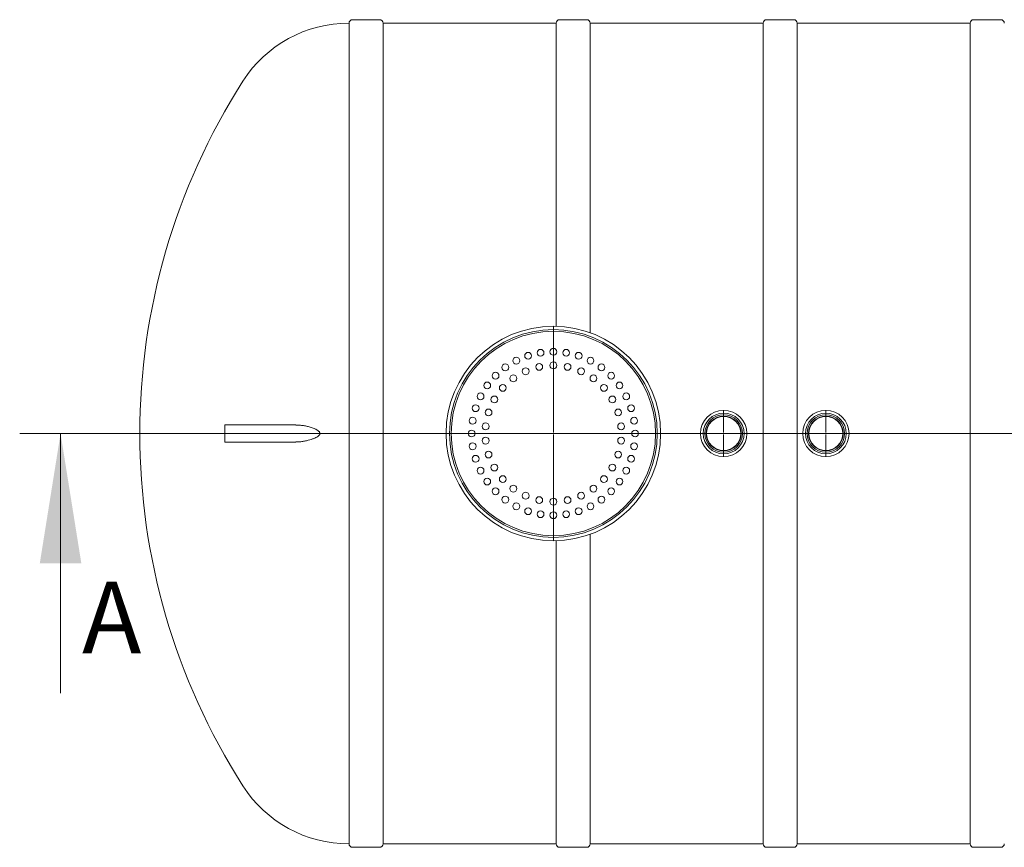
# Model space of a CAD drawing. Units: millimetres. Extents: x 8 to 414, y 5 to 290.
# Drawn here: x 58 to 106, y 124 to 164 of the extents above; entities that cross this region are included whole.
import ezdxf

# ---------------------------------------------------------------- set-up
doc = ezdxf.new("R2010")
doc.units = ezdxf.units.MM
doc.linetypes.add('CENTERX2', pattern=[20.32, 12.7, -2.54, 2.54, -2.54])
doc.styles.add('SLDTEXTSTYLE0', font='TXT', dxfattribs={"width": 0.605})

# ---------------------------------------------------------------- blocks, each defined once
blk = doc.blocks.new('SW_CENTERMARKSYMBOL_0')
at = {"color": 0, "linetype": 'Continuous', "lineweight": 0}
for p, q in [((0, 0.083), (0, 5.242)), ((-0.083, 0), (-5.242, 0)), ((0, 0), (-0.042, 0)), ((0, 0), (0, 0.042)), ((0, 0), (0, -0.042)), ((0, 0), (0.042, 0)), ((0.083, 0), (5.242, 0)), ((0, -0.083), (0, -5.242))]:
    blk.add_line(p, q, dxfattribs=at)
blk = doc.blocks.new('SW_CENTERMARKSYMBOL_1')
at = {"color": 0, "linetype": 'Continuous', "lineweight": 0}
for p, q in [((0, 0.083), (0, 1.142)), ((-0.083, 0), (-1.142, 0)), ((0, 0), (-0.042, 0)), ((0, 0), (0, 0.042)), ((0, 0), (0, -0.042)), ((0, 0), (0.042, 0)), ((0.083, 0), (1.142, 0)), ((0, -0.083), (0, -1.142))]:
    blk.add_line(p, q, dxfattribs=at)
blk = doc.blocks.new('SW_CENTERMARKSYMBOL_2')
at = {"color": 0, "linetype": 'Continuous', "lineweight": 0}
for p, q in [((0, 0.083), (0, 1.142)), ((-0.083, 0), (-1.142, 0)), ((0, 0), (-0.042, 0)), ((0, 0), (0, 0.042)), ((0, 0), (0, -0.042)), ((0, 0), (0.042, 0)), ((0.083, 0), (1.142, 0)), ((0, -0.083), (0, -1.142))]:
    blk.add_line(p, q, dxfattribs=at)

msp = doc.modelspace()

# ---------------------------------------------------------------- linework, layer by layer
at = {"color": 7, "linetype": 'Continuous', "lineweight": 15}
for p, q in [((74.354384, 164.132018), (74.354384, 144.048684)), ((75.854384, 164.298684), (74.521051, 164.298684)), ((84.487718, 164.132018), (76.021051, 164.132018)), ((76.021051, 123.965351), (76.021051, 164.132018)), ((84.487718, 164.132018), (84.487718, 149.296991)), ((85.987718, 164.298684), (84.654384, 164.298684)), ((94.621051, 164.132018), (86.154384, 164.132018)), ((86.154384, 148.980469), (86.154384, 164.132018)), ((94.621051, 164.132018), (94.621051, 123.965351)), ((96.121051, 164.298684), (94.787718, 164.298684)), ((104.754384, 164.132018), (96.287718, 164.132018)), ((96.287718, 123.965351), (96.287718, 164.132018)), ((104.754384, 164.132018), (104.754384, 123.965351)), ((106.254384, 164.298684), (104.921051, 164.298684)), ((71.745851, 144.465351), (68.285414, 144.465351)), ((68.285414, 144.465351), (68.285414, 143.632018)), ((68.285414, 143.632018), (71.745851, 143.632018)), ((74.354384, 144.048684), (74.354384, 123.965351)), ((84.487718, 138.800378), (84.487718, 123.965351)), ((86.154384, 123.965351), (86.154384, 139.1169)), ((76.021051, 123.965351), (84.487718, 123.965351)), ((86.154384, 123.965351), (94.621051, 123.965351)), ((96.287718, 123.965351), (104.754384, 123.965351)), ((74.521051, 123.798684), (75.854384, 123.798684)), ((84.654384, 123.798684), (85.987718, 123.798684)), ((94.787718, 123.798684), (96.121051, 123.798684)), ((104.921051, 123.798684), (106.254384, 123.798684))]:
    msp.add_line(p, q, dxfattribs=at)
at = {"color": 7, "linetype": 'Continuous', "lineweight": 0}
for p, q in [((58.238746, 144.048684), (333.939921, 144.048684)), ((60.238746, 131.348684), (60.238746, 144.048684))]:
    msp.add_line(p, q, dxfattribs=at)
at = {"color": 7, "linetype": 'CENTERX2', "lineweight": 0, "ltscale": 0.833333}
msp.add_line((62.118747, 144.048684), (331.285414, 144.048684), dxfattribs=at)
at = {"color": 7, "linetype": 'Continuous', "lineweight": 15}
for centre, radius in [((84.354384, 144.048684), 5.25), ((84.354384, 144.048684), 5.083333), ((84.354384, 144.048684), 5), ((83.118316, 147.85291), 0.166667), ((83.728646, 147.999438), 0.166667), ((84.354384, 148.048684), 0.166667), ((84.980122, 147.999438), 0.166667), ((85.590452, 147.852911), 0.166667), ((82.003243, 147.284752), 0.166667), ((82.538422, 147.61271), 0.166667), ((83.661345, 147.309176), 0.166667), ((84.354384, 147.382018), 0.166667), ((85.047423, 147.309176), 0.166667), ((86.170346, 147.612711), 0.166667), ((86.705525, 147.284752), 0.166667), ((81.525957, 146.877112), 0.166667), ((82.998595, 147.093836), 0.166667), ((85.710173, 147.093836), 0.166667), ((87.182811, 146.877112), 0.166667), ((81.118316, 146.399825), 0.166667), ((82.3951, 146.745408), 0.166667), ((86.313668, 146.745408), 0.166667), ((87.590452, 146.399825), 0.166667), ((80.790358, 145.864646), 0.166667), ((81.877235, 146.27912), 0.166667), ((86.831534, 146.27912), 0.166667), ((87.91841, 145.864646), 0.166667), ((81.467633, 145.715351), 0.166667), ((87.241136, 145.715351), 0.166667), ((80.550158, 145.284752), 0.166667), ((81.184196, 145.078741), 0.166667), ((87.524573, 145.078741), 0.166667), ((88.15861, 145.284752), 0.166667), ((92.687718, 144.048684), 1.133333), ((92.687718, 144.048684), 1), ((97.687718, 144.048684), 1.133333), ((97.687718, 144.048684), 1), ((80.403631, 144.674422), 0.166667), ((81.039311, 144.397113), 0.166667), ((87.669457, 144.397113), 0.166667), ((88.305138, 144.674422), 0.166667), ((92.687718, 144.048684), 0.916667), ((92.687718, 144.048684), 0.85), ((92.687718, 144.048684), 0.833333), ((97.687718, 144.048684), 0.916667), ((97.687718, 144.048684), 0.85), ((97.687718, 144.048684), 0.833333), ((80.354384, 144.048684), 0.166667), ((88.354384, 144.048684), 0.166667), ((80.403631, 143.422947), 0.166667), ((81.039311, 143.700256), 0.166667), ((87.669457, 143.700256), 0.166667), ((88.305138, 143.422947), 0.166667), ((81.184196, 143.018628), 0.166667), ((87.524573, 143.018628), 0.166667), ((80.550158, 142.812616), 0.166667), ((88.15861, 142.812616), 0.166667), ((80.790358, 142.232722), 0.166667), ((81.467633, 142.382018), 0.166667), ((87.241136, 142.382018), 0.166667), ((87.91841, 142.232722), 0.166667), ((81.118316, 141.697543), 0.166667), ((81.877235, 141.818249), 0.166667), ((86.831534, 141.818249), 0.166667), ((87.590452, 141.697543), 0.166667), ((81.525957, 141.220257), 0.166667), ((82.3951, 141.351961), 0.166667), ((86.313668, 141.351961), 0.166667), ((87.182811, 141.220257), 0.166667), ((82.003243, 140.812616), 0.166667), ((82.998595, 141.003533), 0.166667), ((83.661345, 140.788192), 0.166667), ((84.354384, 140.715351), 0.166667), ((85.047423, 140.788192), 0.166667), ((85.710173, 141.003533), 0.166667), ((86.705525, 140.812616), 0.166667), ((82.538422, 140.484658), 0.166667), ((83.118316, 140.244458), 0.166667), ((83.728646, 140.097931), 0.166667), ((84.354384, 140.048684), 0.166667), ((84.980122, 140.097931), 0.166667), ((85.590452, 140.244458), 0.166667), ((86.170346, 140.484658), 0.166667)]:
    msp.add_circle(centre, radius, dxfattribs=at)
for centre, radius, start, end in [((74.354384, 157.965351), 6.166667, 90, 147.4041559), ((74.521051, 164.132018), 0.166667, 90, 180), ((75.854384, 164.132018), 0.166667, 0, 90), ((84.654384, 164.132018), 0.166667, 90, 180), ((85.987718, 164.132018), 0.166667, 0, 90), ((94.787718, 164.132018), 0.166667, 90, 180), ((96.121051, 164.132018), 0.166667, 0, 90), ((104.921051, 164.132018), 0.166667, 90, 180), ((106.254384, 164.132018), 0.166667, 0, 90), ((96.118747, 144.048684), 32, 147.4041559, 212.5958441), ((74.354384, 130.132018), 6.166667, 212.5958441, 270), ((74.521051, 123.965351), 0.166667, 180, 270), ((75.854384, 123.965351), 0.166667, 270, 0), ((84.654384, 123.965351), 0.166667, 180, 270), ((85.987718, 123.965351), 0.166667, 270, 0), ((94.787718, 123.965351), 0.166667, 180, 270), ((96.121051, 123.965351), 0.166667, 270, 0), ((104.921051, 123.965351), 0.166667, 180, 270), ((106.254384, 123.965351), 0.166667, 270, 0)]:
    msp.add_arc(centre, radius, start, end, dxfattribs=at)
msp.add_open_spline([(71.747745, 143.633772), (71.770604, 143.633215), (71.853176, 143.631203), (71.997953, 143.644652), (72.180267, 143.671974), (72.348838, 143.710231), (72.502829, 143.754168), (72.627194, 143.799328), (72.735139, 143.847161), (72.810298, 143.890475), (72.866008, 143.932471), (72.899991, 143.967478), (72.923676, 144.00579), (72.932928, 144.044995), (72.92594, 144.086519), (72.905008, 144.123094), (72.875858, 144.155244), (72.830868, 144.192689), (72.767682, 144.233263), (72.685869, 144.273232), (72.567269, 144.320937), (72.411633, 144.372813), (72.218362, 144.419654), (72.024691, 144.449751), (71.867212, 144.464695), (71.775654, 144.463876), (71.747337, 144.463623)], degree=3, knots=[0, 0, 0, 0, 0.02749681, 0.099325997, 0.171220007, 0.242894815, 0.298363942, 0.353810484, 0.392371491, 0.430855569, 0.450283097, 0.46962655, 0.484318899, 0.49915615, 0.512283776, 0.529091581, 0.544491097, 0.559935846, 0.593776787, 0.627794396, 0.66180008, 0.737679338, 0.813839192, 0.890048199, 0.965994724, 1, 1, 1, 1], dxfattribs=at)
at = {"color": 7, "linetype": 'Continuous', "lineweight": 0}
msp.add_solid([(60.238746, 144.048684), (59.222746, 137.698684), (61.254746, 137.698684)], dxfattribs=at)

# ---------------------------------------------------------------- block references
for name, p in [('SW_CENTERMARKSYMBOL_0', (84.354384, 144.048684)), ('SW_CENTERMARKSYMBOL_1', (92.687718, 144.048684)), ('SW_CENTERMARKSYMBOL_2', (97.687718, 144.048684))]:
    msp.add_blockref(name, p, dxfattribs=at)

# ---------------------------------------------------------------- texts
at = {"color": 7, "linetype": 'Continuous', "insert": (61.289911, 136.790323), "char_height": 3.5, "attachment_point": 1, "style": 'SLDTEXTSTYLE0'}
msp.add_mtext('A', dxfattribs=at)

doc.saveas('drawing.dxf')
